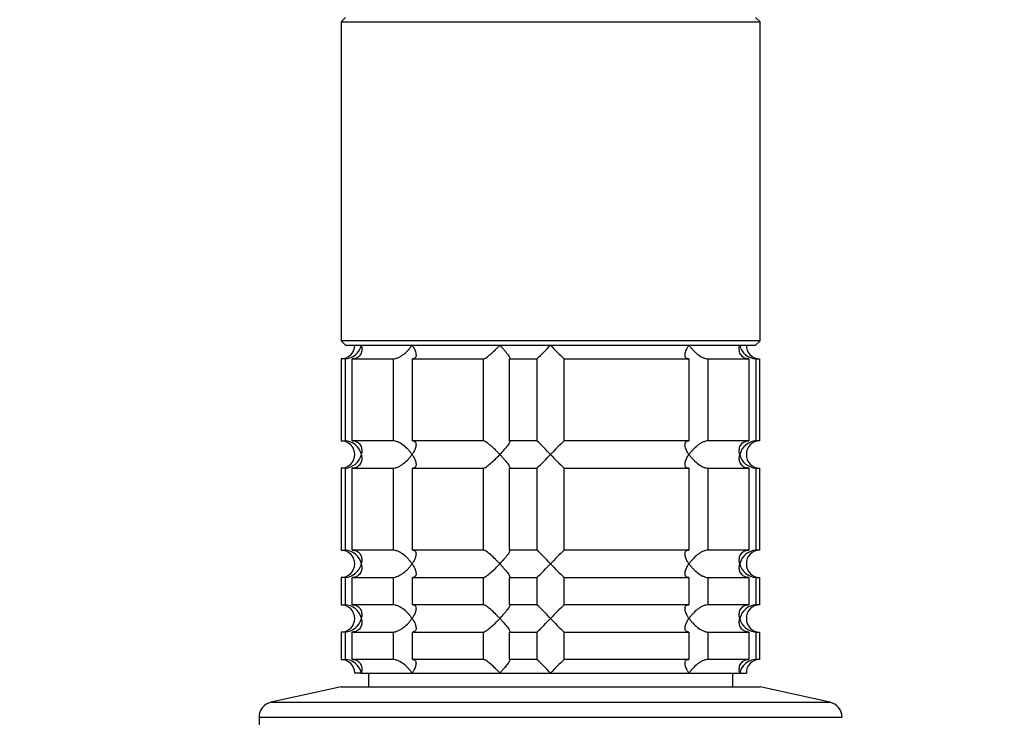
# Model space of a CAD drawing. Units: millimetres. Extents: x 0 to 1478, y 0 to 1758.
# Drawn here: x 649 to 757, y 1193 to 1269 of the extents above; entities that cross this region are included whole.
import ezdxf
from ezdxf import colors
from ezdxf.entities.mleader import LeaderData, LeaderLine
from ezdxf.math import Vec2, Vec3

# ---------------------------------------------------------------- set-up
doc = ezdxf.new("R2010")
doc.units = ezdxf.units.MM
doc.layers.add('DV1_Défaut', color=7, linetype='Continuous')
doc.layers.add('Défaut', color=7, linetype='Continuous')

# ---------------------------------------------------------------- blocks, each defined once
blk = doc.blocks.new('_DOT')
at = {"color": 0}
blk.add_line((0, 0), (-1, 0), dxfattribs=at)
at = {"color": 0, "const_width": 0.333}
blk.add_lwpolyline([(-0.1665, 0, 1), (0.1665, 0, 1)], format="xyb", close=True, dxfattribs=at)
blk = doc.blocks.new('SE')
at = {"layer": 'DV1_Défaut', "color": 7, "linetype": 'Continuous'}
for p, q in [((684.28, 1269.74), (683.78, 1269.24)), ((683.78, 1269.24), (729.78, 1269.24)), ((683.78, 1269.24), (683.78, 1234.24)), ((729.78, 1269.24), (729.28, 1269.74)), ((729.78, 1234.24), (729.78, 1269.24)), ((729.78, 1234.24), (683.78, 1234.24)), ((683.78, 1234.24), (684.28, 1233.74)), ((684.28, 1233.74), (729.28, 1233.74)), ((729.28, 1233.74), (729.78, 1234.24)), ((684.22, 1232.24), (683.78, 1232.24)), ((683.78, 1232.24), (683.78, 1223.24)), ((684.22, 1232.24), (684.22, 1223.24)), ((685, 1232.24), (689.49, 1232.24)), ((685, 1223.24), (685, 1232.24)), ((689.49, 1232.24), (689.49, 1223.24)), ((691.61, 1232.24), (699.39, 1232.24)), ((691.61, 1223.24), (691.61, 1232.24)), ((699.39, 1232.24), (699.39, 1223.24)), ((702.29, 1232.24), (705.28, 1232.24)), ((702.29, 1223.24), (702.29, 1232.24)), ((705.28, 1232.24), (705.28, 1223.24)), ((708.28, 1232.24), (721.95, 1232.24)), ((708.28, 1223.24), (708.28, 1232.24)), ((721.95, 1232.24), (721.95, 1223.24)), ((724.07, 1232.24), (728.56, 1232.24)), ((724.07, 1223.24), (724.07, 1232.24)), ((728.56, 1232.24), (728.56, 1223.24)), ((729.34, 1232.24), (729.73, 1232.24)), ((729.34, 1223.24), (729.34, 1232.24)), ((729.73, 1232.24), (729.73, 1223.24)), ((683.78, 1223.24), (684.22, 1223.24)), ((689.49, 1223.24), (685, 1223.24)), ((699.39, 1223.24), (691.61, 1223.24)), ((705.28, 1223.24), (702.29, 1223.24)), ((721.95, 1223.24), (708.28, 1223.24)), ((728.56, 1223.24), (724.07, 1223.24)), ((729.73, 1223.24), (729.34, 1223.24)), ((684.22, 1220.24), (683.78, 1220.24)), ((683.78, 1220.24), (683.78, 1211.24)), ((684.22, 1220.24), (684.22, 1211.24)), ((685, 1220.24), (689.49, 1220.24)), ((685, 1211.24), (685, 1220.24)), ((689.49, 1220.24), (689.49, 1211.24)), ((691.61, 1220.24), (699.39, 1220.24)), ((691.61, 1211.24), (691.61, 1220.24)), ((699.39, 1220.24), (699.39, 1211.24)), ((702.29, 1220.24), (705.28, 1220.24)), ((702.29, 1211.24), (702.29, 1220.24)), ((705.28, 1220.24), (705.28, 1211.24)), ((708.28, 1220.24), (721.95, 1220.24)), ((708.28, 1211.24), (708.28, 1220.24)), ((721.95, 1220.24), (721.95, 1211.24)), ((724.07, 1220.24), (728.56, 1220.24)), ((724.07, 1211.24), (724.07, 1220.24)), ((728.56, 1220.24), (728.56, 1211.24)), ((729.34, 1220.24), (729.73, 1220.24)), ((729.34, 1211.24), (729.34, 1220.24)), ((729.73, 1220.24), (729.73, 1211.24)), ((683.78, 1211.24), (684.22, 1211.24)), ((689.49, 1211.24), (685, 1211.24)), ((699.39, 1211.24), (691.61, 1211.24)), ((705.28, 1211.24), (702.29, 1211.24)), ((721.95, 1211.24), (708.28, 1211.24)), ((728.56, 1211.24), (724.07, 1211.24)), ((729.73, 1211.24), (729.34, 1211.24)), ((684.22, 1208.24), (683.78, 1208.24)), ((683.78, 1208.24), (683.78, 1205.24)), ((684.22, 1208.24), (684.22, 1205.24)), ((685, 1208.24), (689.49, 1208.24)), ((685, 1205.24), (685, 1208.24)), ((689.49, 1208.24), (689.49, 1205.24)), ((691.61, 1208.24), (699.39, 1208.24)), ((691.61, 1205.24), (691.61, 1208.24)), ((699.39, 1208.24), (699.39, 1205.24)), ((702.29, 1208.24), (705.28, 1208.24)), ((702.29, 1205.24), (702.29, 1208.24)), ((705.28, 1208.24), (705.28, 1205.24)), ((708.28, 1208.24), (721.95, 1208.24)), ((708.28, 1205.24), (708.28, 1208.24)), ((721.95, 1208.24), (721.95, 1205.24)), ((724.07, 1208.24), (728.56, 1208.24)), ((724.07, 1205.24), (724.07, 1208.24)), ((728.56, 1208.24), (728.56, 1205.24)), ((729.34, 1208.24), (729.73, 1208.24)), ((729.34, 1205.24), (729.34, 1208.24)), ((729.73, 1208.24), (729.73, 1205.24)), ((683.78, 1205.24), (684.22, 1205.24)), ((689.49, 1205.24), (685, 1205.24)), ((699.39, 1205.24), (691.61, 1205.24)), ((705.28, 1205.24), (702.29, 1205.24)), ((721.95, 1205.24), (708.28, 1205.24)), ((728.56, 1205.24), (724.07, 1205.24)), ((729.73, 1205.24), (729.34, 1205.24)), ((684.22, 1202.24), (683.78, 1202.24)), ((683.78, 1202.24), (683.78, 1199.24)), ((684.22, 1202.24), (684.22, 1199.24)), ((685, 1202.24), (689.49, 1202.24)), ((685, 1199.24), (685, 1202.24)), ((689.49, 1202.24), (689.49, 1199.24)), ((691.61, 1202.24), (699.39, 1202.24)), ((691.61, 1199.24), (691.61, 1202.24)), ((699.39, 1202.24), (699.39, 1199.24)), ((702.29, 1202.24), (705.28, 1202.24)), ((702.29, 1199.24), (702.29, 1202.24)), ((705.28, 1202.24), (705.28, 1199.24)), ((708.28, 1202.24), (721.95, 1202.24)), ((708.28, 1199.24), (708.28, 1202.24)), ((721.95, 1202.24), (721.95, 1199.24)), ((724.07, 1202.24), (728.56, 1202.24)), ((724.07, 1199.24), (724.07, 1202.24)), ((728.56, 1202.24), (728.56, 1199.24)), ((729.34, 1202.24), (729.73, 1202.24)), ((729.34, 1199.24), (729.34, 1202.24)), ((729.73, 1202.24), (729.73, 1199.24)), ((683.78, 1199.24), (684.22, 1199.24)), ((689.49, 1199.24), (685, 1199.24)), ((699.39, 1199.24), (691.61, 1199.24)), ((705.28, 1199.24), (702.29, 1199.24)), ((721.95, 1199.24), (708.28, 1199.24)), ((728.56, 1199.24), (724.07, 1199.24)), ((729.73, 1199.24), (729.34, 1199.24)), ((686.01, 1197.74), (685.28, 1197.74)), ((686.01, 1197.74), (691.58, 1197.74)), ((686.78, 1197.74), (686.78, 1196.24)), ((691.58, 1197.74), (701.22, 1197.74)), ((701.22, 1197.74), (706.78, 1197.74)), ((706.78, 1197.74), (721.98, 1197.74)), ((721.98, 1197.74), (727.55, 1197.74)), ((726.78, 1196.24), (726.78, 1197.74)), ((727.55, 1197.74), (728.28, 1197.74)), ((683.78, 1196.24), (676.11, 1194.54)), ((683.78, 1196.24), (729.78, 1196.24)), ((737.45, 1194.54), (729.78, 1196.24)), ((676.11, 1194.54), (737.45, 1194.54)), ((674.78, 1192.88), (738.78, 1192.88)), ((674.78, 1192.88), (674.78, 1188.24))]:
    blk.add_line(p, q, dxfattribs=at)
for centre, radius, start, end in [((683.78, 1233.74), 1.5, 270, 0), ((684.11, 1234.2), 1.96, 273.3931, 346.5427), ((686.15, 1252.86), 28.12, 312.8545, 317.176), ((726.41, 1251.86), 26.71, 222.7095, 227.26), ((729.45, 1234.2), 1.96, 193.4573, 266.6069), ((729.74, 1233.7), 1.46, 178.466, 269.6349), ((683.78, 1221.74), 1.5, 270, 90), ((684.11, 1221.29), 1.96, 13.4573, 86.6069), ((687.16, 1203.62), 26.71, 42.7095, 47.26), ((727.41, 1202.62), 28.12, 132.8545, 137.176), ((729.46, 1221.28), 1.96, 93.4475, 166.4883), ((729.74, 1221.78), 1.46, 90.3075, 181.5917), ((684.11, 1222.2), 1.96, 273.4475, 346.4883), ((686.15, 1240.86), 28.12, 312.8545, 317.176), ((726.41, 1239.86), 26.71, 222.7095, 227.26), ((729.45, 1222.2), 1.96, 193.4573, 266.6069), ((729.74, 1221.7), 1.46, 178.466, 269.6349), ((683.78, 1209.74), 1.5, 270, 90), ((684.11, 1209.29), 1.96, 13.4573, 86.6069), ((687.16, 1191.62), 26.71, 42.7095, 47.26), ((727.41, 1190.62), 28.12, 132.8545, 137.176), ((729.46, 1209.28), 1.96, 93.4475, 166.4883), ((729.74, 1209.78), 1.46, 90.3075, 181.5917), ((684.11, 1210.2), 1.96, 273.4475, 346.4883), ((686.15, 1228.86), 28.12, 312.8545, 317.176), ((726.41, 1227.86), 26.71, 222.7095, 227.26), ((729.45, 1210.2), 1.96, 193.4573, 266.6069), ((729.74, 1209.7), 1.46, 178.466, 269.6349), ((683.78, 1203.74), 1.5, 270, 90), ((684.11, 1203.29), 1.96, 13.4573, 86.6069), ((687.16, 1185.62), 26.71, 42.7095, 47.26), ((727.41, 1184.62), 28.12, 132.8545, 137.176), ((729.46, 1203.28), 1.96, 93.4475, 166.4883), ((729.74, 1203.78), 1.46, 90.3075, 181.5917), ((684.11, 1204.2), 1.96, 273.4475, 346.4883), ((686.15, 1222.86), 28.12, 312.8545, 317.176), ((726.41, 1221.86), 26.71, 222.7095, 227.26), ((729.45, 1204.2), 1.96, 193.4573, 266.6069), ((729.74, 1203.7), 1.46, 178.466, 269.6349), ((683.78, 1197.74), 1.5, 0, 90), ((684.11, 1197.29), 1.96, 13.4573, 86.6069), ((687.16, 1179.62), 26.71, 42.7095, 47.26), ((727.41, 1178.62), 28.12, 132.8545, 137.176), ((729.45, 1197.29), 1.96, 93.3931, 166.5427), ((729.74, 1197.78), 1.46, 90.3075, 181.5917), ((676.48, 1192.88), 1.7, 102.5, 180), ((737.08, 1192.88), 1.7, 0, 77.5)]:
    blk.add_arc(centre, radius, start, end, dxfattribs=at)
for points, knots in [([(686.01, 1233.74), (686.04, 1233.66), (686.05, 1233.57), (686.07, 1233.41), (686.07, 1233.32), (686.05, 1233.08), (686.01, 1232.92), (685.86, 1232.63), (685.75, 1232.5), (685.51, 1232.35), (685.42, 1232.31), (685.22, 1232.26), (685.11, 1232.24), (685, 1232.24)], [0, 0, 0, 0, 0.125, 0.125, 0.25, 0.25, 0.5, 0.5, 0.75, 0.75, 0.875, 0.875, 1, 1, 1, 1]), ([(689.49, 1232.24), (689.58, 1232.24), (689.68, 1232.26), (689.87, 1232.31), (689.98, 1232.35), (690.18, 1232.45), (690.29, 1232.5), (690.48, 1232.63), (690.58, 1232.7), (690.86, 1232.92), (691.03, 1233.07), (691.25, 1233.32), (691.32, 1233.4), (691.46, 1233.57), (691.52, 1233.66), (691.58, 1233.74)], [0, 0, 0, 0, 0.125, 0.125, 0.25, 0.25, 0.375, 0.375, 0.5, 0.5, 0.75, 0.75, 0.875, 0.875, 1, 1, 1, 1]), ([(691.58, 1233.74), (691.64, 1233.66), (691.69, 1233.57), (691.79, 1233.41), (691.83, 1233.32), (691.94, 1233.08), (691.99, 1232.92), (692.03, 1232.63), (692.02, 1232.5), (691.92, 1232.35), (691.88, 1232.31), (691.76, 1232.26), (691.69, 1232.24), (691.61, 1232.24)], [0, 0, 0, 0, 0.125, 0.125, 0.25, 0.25, 0.5, 0.5, 0.75, 0.75, 0.875, 0.875, 1, 1, 1, 1]), ([(699.39, 1232.24), (699.43, 1232.24), (699.48, 1232.26), (699.59, 1232.31), (699.66, 1232.35), (699.88, 1232.5), (700.05, 1232.63), (700.39, 1232.92), (700.56, 1233.08), (700.81, 1233.32), (700.89, 1233.41), (701.06, 1233.57), (701.14, 1233.66), (701.22, 1233.74)], [0, 0, 0, 0, 0.125, 0.125, 0.25, 0.25, 0.5, 0.5, 0.75, 0.75, 0.875, 0.875, 1, 1, 1, 1]), ([(701.22, 1233.74), (701.3, 1233.66), (701.37, 1233.57), (701.52, 1233.41), (701.6, 1233.32), (701.8, 1233.08), (701.93, 1232.92), (702.15, 1232.63), (702.24, 1232.5), (702.31, 1232.35), (702.33, 1232.31), (702.33, 1232.26), (702.32, 1232.24), (702.29, 1232.24)], [0, 0, 0, 0, 0.125, 0.125, 0.25, 0.25, 0.5, 0.5, 0.75, 0.75, 0.875, 0.875, 1, 1, 1, 1]), ([(721.95, 1232.24), (721.87, 1232.24), (721.8, 1232.26), (721.69, 1232.31), (721.64, 1232.35), (721.58, 1232.45), (721.56, 1232.5), (721.54, 1232.63), (721.54, 1232.7), (721.57, 1232.92), (721.62, 1233.07), (721.73, 1233.32), (721.78, 1233.4), (721.87, 1233.57), (721.93, 1233.66), (721.98, 1233.74)], [0, 0, 0, 0, 0.125, 0.125, 0.25, 0.25, 0.375, 0.375, 0.5, 0.5, 0.75, 0.75, 0.875, 0.875, 1, 1, 1, 1]), ([(721.98, 1233.74), (722.04, 1233.66), (722.11, 1233.57), (722.24, 1233.41), (722.31, 1233.32), (722.53, 1233.08), (722.71, 1232.92), (723.07, 1232.63), (723.27, 1232.5), (723.59, 1232.35), (723.69, 1232.31), (723.89, 1232.26), (723.98, 1232.24), (724.07, 1232.24)], [0, 0, 0, 0, 0.125, 0.125, 0.25, 0.25, 0.5, 0.5, 0.75, 0.75, 0.875, 0.875, 1, 1, 1, 1]), ([(728.56, 1232.24), (728.45, 1232.24), (728.34, 1232.26), (728.14, 1232.31), (728.05, 1232.35), (727.82, 1232.5), (727.7, 1232.63), (727.55, 1232.92), (727.51, 1233.08), (727.5, 1233.32), (727.5, 1233.41), (727.51, 1233.57), (727.53, 1233.66), (727.55, 1233.74)], [0, 0, 0, 0, 0.125, 0.125, 0.25, 0.25, 0.5, 0.5, 0.75, 0.75, 0.875, 0.875, 1, 1, 1, 1]), ([(685, 1223.24), (685.23, 1223.24), (685.43, 1223.18), (685.75, 1222.99), (685.86, 1222.86), (686.01, 1222.57), (686.05, 1222.41), (686.07, 1222.08), (686.06, 1221.91), (686.01, 1221.74)], [0, 0, 0, 0, 0.25, 0.25, 0.5, 0.5, 0.75, 0.75, 1, 1, 1, 1]), ([(691.58, 1221.74), (691.52, 1221.83), (691.46, 1221.91), (691.33, 1222.08), (691.25, 1222.16), (691.03, 1222.41), (690.86, 1222.57), (690.49, 1222.86), (690.29, 1222.99), (689.98, 1223.13), (689.87, 1223.17), (689.67, 1223.23), (689.58, 1223.24), (689.49, 1223.24)], [0, 0, 0, 0, 0.125, 0.125, 0.25, 0.25, 0.5, 0.5, 0.75, 0.75, 0.875, 0.875, 1, 1, 1, 1]), ([(691.61, 1223.24), (691.69, 1223.24), (691.76, 1223.23), (691.88, 1223.17), (691.92, 1223.13), (691.98, 1223.04), (692, 1222.98), (692.02, 1222.85), (692.02, 1222.78), (691.99, 1222.57), (691.94, 1222.41), (691.83, 1222.16), (691.79, 1222.08), (691.69, 1221.91), (691.64, 1221.83), (691.58, 1221.74)], [0, 0, 0, 0, 0.125, 0.125, 0.25, 0.25, 0.375, 0.375, 0.5, 0.5, 0.75, 0.75, 0.875, 0.875, 1, 1, 1, 1]), ([(701.22, 1221.74), (701.14, 1221.83), (701.06, 1221.91), (700.89, 1222.08), (700.81, 1222.16), (700.56, 1222.41), (700.39, 1222.57), (700.05, 1222.86), (699.88, 1222.99), (699.66, 1223.13), (699.59, 1223.17), (699.48, 1223.23), (699.43, 1223.24), (699.39, 1223.24)], [0, 0, 0, 0, 0.125, 0.125, 0.25, 0.25, 0.5, 0.5, 0.75, 0.75, 0.875, 0.875, 1, 1, 1, 1]), ([(702.29, 1223.24), (702.32, 1223.24), (702.33, 1223.23), (702.33, 1223.17), (702.31, 1223.13), (702.24, 1222.99), (702.15, 1222.85), (701.93, 1222.57), (701.8, 1222.4), (701.53, 1222.08), (701.38, 1221.91), (701.22, 1221.74)], [0, 0, 0, 0, 0.125, 0.125, 0.25, 0.25, 0.5, 0.5, 0.75, 0.75, 1, 1, 1, 1]), ([(721.98, 1221.74), (721.93, 1221.83), (721.87, 1221.91), (721.78, 1222.08), (721.74, 1222.16), (721.62, 1222.41), (721.57, 1222.57), (721.53, 1222.86), (721.55, 1222.99), (721.64, 1223.13), (721.69, 1223.17), (721.8, 1223.23), (721.87, 1223.24), (721.95, 1223.24)], [0, 0, 0, 0, 0.125, 0.125, 0.25, 0.25, 0.5, 0.5, 0.75, 0.75, 0.875, 0.875, 1, 1, 1, 1]), ([(724.07, 1223.24), (723.98, 1223.24), (723.89, 1223.23), (723.69, 1223.17), (723.58, 1223.13), (723.38, 1223.04), (723.28, 1222.98), (723.08, 1222.85), (722.98, 1222.78), (722.7, 1222.57), (722.54, 1222.41), (722.31, 1222.16), (722.24, 1222.08), (722.11, 1221.91), (722.04, 1221.83), (721.98, 1221.74)], [0, 0, 0, 0, 0.125, 0.125, 0.25, 0.25, 0.375, 0.375, 0.5, 0.5, 0.75, 0.75, 0.875, 0.875, 1, 1, 1, 1]), ([(727.55, 1221.74), (727.53, 1221.83), (727.51, 1221.91), (727.5, 1222.08), (727.5, 1222.16), (727.51, 1222.41), (727.55, 1222.57), (727.7, 1222.86), (727.82, 1222.99), (728.05, 1223.13), (728.14, 1223.17), (728.34, 1223.23), (728.45, 1223.24), (728.56, 1223.24)], [0, 0, 0, 0, 0.125, 0.125, 0.25, 0.25, 0.5, 0.5, 0.75, 0.75, 0.875, 0.875, 1, 1, 1, 1]), ([(686.01, 1221.74), (686.04, 1221.66), (686.05, 1221.57), (686.07, 1221.41), (686.07, 1221.32), (686.05, 1221.08), (686.01, 1220.92), (685.86, 1220.63), (685.75, 1220.5), (685.51, 1220.35), (685.42, 1220.31), (685.22, 1220.26), (685.11, 1220.24), (685, 1220.24)], [0, 0, 0, 0, 0.125, 0.125, 0.25, 0.25, 0.5, 0.5, 0.75, 0.75, 0.875, 0.875, 1, 1, 1, 1]), ([(689.49, 1220.24), (689.58, 1220.24), (689.68, 1220.26), (689.87, 1220.31), (689.98, 1220.35), (690.18, 1220.45), (690.29, 1220.5), (690.48, 1220.63), (690.58, 1220.7), (690.86, 1220.92), (691.03, 1221.07), (691.25, 1221.32), (691.32, 1221.4), (691.46, 1221.57), (691.52, 1221.66), (691.58, 1221.74)], [0, 0, 0, 0, 0.125, 0.125, 0.25, 0.25, 0.375, 0.375, 0.5, 0.5, 0.75, 0.75, 0.875, 0.875, 1, 1, 1, 1]), ([(691.58, 1221.74), (691.64, 1221.66), (691.69, 1221.57), (691.79, 1221.41), (691.83, 1221.32), (691.94, 1221.08), (691.99, 1220.92), (692.03, 1220.63), (692.02, 1220.5), (691.92, 1220.35), (691.88, 1220.31), (691.76, 1220.26), (691.69, 1220.24), (691.61, 1220.24)], [0, 0, 0, 0, 0.125, 0.125, 0.25, 0.25, 0.5, 0.5, 0.75, 0.75, 0.875, 0.875, 1, 1, 1, 1]), ([(699.39, 1220.24), (699.46, 1220.24), (699.59, 1220.3), (699.88, 1220.5), (700.05, 1220.63), (700.39, 1220.92), (700.56, 1221.07), (700.89, 1221.4), (701.06, 1221.57), (701.22, 1221.74)], [0, 0, 0, 0, 0.25, 0.25, 0.5, 0.5, 0.75, 0.75, 1, 1, 1, 1]), ([(701.22, 1221.74), (701.3, 1221.66), (701.37, 1221.57), (701.52, 1221.41), (701.6, 1221.32), (701.8, 1221.08), (701.93, 1220.92), (702.15, 1220.63), (702.24, 1220.5), (702.31, 1220.35), (702.33, 1220.31), (702.33, 1220.26), (702.32, 1220.24), (702.29, 1220.24)], [0, 0, 0, 0, 0.125, 0.125, 0.25, 0.25, 0.5, 0.5, 0.75, 0.75, 0.875, 0.875, 1, 1, 1, 1]), ([(721.95, 1220.24), (721.87, 1220.24), (721.8, 1220.26), (721.69, 1220.31), (721.64, 1220.35), (721.55, 1220.5), (721.53, 1220.63), (721.57, 1220.92), (721.62, 1221.08), (721.74, 1221.32), (721.78, 1221.41), (721.87, 1221.57), (721.93, 1221.66), (721.98, 1221.74)], [0, 0, 0, 0, 0.125, 0.125, 0.25, 0.25, 0.5, 0.5, 0.75, 0.75, 0.875, 0.875, 1, 1, 1, 1]), ([(721.98, 1221.74), (722.04, 1221.66), (722.11, 1221.57), (722.24, 1221.41), (722.31, 1221.32), (722.53, 1221.08), (722.7, 1220.92), (723.07, 1220.63), (723.27, 1220.5), (723.58, 1220.35), (723.69, 1220.31), (723.89, 1220.26), (723.98, 1220.24), (724.07, 1220.24)], [0, 0, 0, 0, 0.125, 0.125, 0.25, 0.25, 0.5, 0.5, 0.75, 0.75, 0.875, 0.875, 1, 1, 1, 1]), ([(728.56, 1220.24), (728.34, 1220.24), (728.13, 1220.3), (727.82, 1220.5), (727.7, 1220.63), (727.55, 1220.92), (727.51, 1221.07), (727.49, 1221.4), (727.51, 1221.57), (727.55, 1221.74)], [0, 0, 0, 0, 0.25, 0.25, 0.5, 0.5, 0.75, 0.75, 1, 1, 1, 1]), ([(685, 1211.24), (685.23, 1211.24), (685.43, 1211.18), (685.75, 1210.99), (685.86, 1210.86), (686.01, 1210.57), (686.05, 1210.41), (686.07, 1210.08), (686.06, 1209.91), (686.01, 1209.74)], [0, 0, 0, 0, 0.25, 0.25, 0.5, 0.5, 0.75, 0.75, 1, 1, 1, 1]), ([(691.58, 1209.74), (691.52, 1209.83), (691.46, 1209.91), (691.33, 1210.08), (691.25, 1210.16), (691.03, 1210.41), (690.86, 1210.57), (690.49, 1210.86), (690.29, 1210.99), (689.98, 1211.13), (689.87, 1211.17), (689.67, 1211.23), (689.58, 1211.24), (689.49, 1211.24)], [0, 0, 0, 0, 0.125, 0.125, 0.25, 0.25, 0.5, 0.5, 0.75, 0.75, 0.875, 0.875, 1, 1, 1, 1]), ([(691.61, 1211.24), (691.69, 1211.24), (691.76, 1211.23), (691.88, 1211.17), (691.92, 1211.13), (691.98, 1211.04), (692, 1210.98), (692.02, 1210.85), (692.02, 1210.78), (691.99, 1210.57), (691.94, 1210.41), (691.83, 1210.16), (691.79, 1210.08), (691.69, 1209.91), (691.64, 1209.83), (691.58, 1209.74)], [0, 0, 0, 0, 0.125, 0.125, 0.25, 0.25, 0.375, 0.375, 0.5, 0.5, 0.75, 0.75, 0.875, 0.875, 1, 1, 1, 1]), ([(701.22, 1209.74), (701.14, 1209.83), (701.06, 1209.91), (700.89, 1210.08), (700.81, 1210.16), (700.56, 1210.41), (700.39, 1210.57), (700.05, 1210.86), (699.88, 1210.99), (699.66, 1211.13), (699.59, 1211.17), (699.48, 1211.23), (699.43, 1211.24), (699.39, 1211.24)], [0, 0, 0, 0, 0.125, 0.125, 0.25, 0.25, 0.5, 0.5, 0.75, 0.75, 0.875, 0.875, 1, 1, 1, 1]), ([(702.29, 1211.24), (702.32, 1211.24), (702.33, 1211.23), (702.33, 1211.17), (702.31, 1211.13), (702.24, 1210.99), (702.15, 1210.85), (701.93, 1210.57), (701.8, 1210.4), (701.53, 1210.08), (701.38, 1209.91), (701.22, 1209.74)], [0, 0, 0, 0, 0.125, 0.125, 0.25, 0.25, 0.5, 0.5, 0.75, 0.75, 1, 1, 1, 1]), ([(721.98, 1209.74), (721.93, 1209.83), (721.87, 1209.91), (721.78, 1210.08), (721.74, 1210.16), (721.62, 1210.41), (721.57, 1210.57), (721.53, 1210.86), (721.55, 1210.99), (721.64, 1211.13), (721.69, 1211.17), (721.8, 1211.23), (721.87, 1211.24), (721.95, 1211.24)], [0, 0, 0, 0, 0.125, 0.125, 0.25, 0.25, 0.5, 0.5, 0.75, 0.75, 0.875, 0.875, 1, 1, 1, 1]), ([(724.07, 1211.24), (723.98, 1211.24), (723.89, 1211.23), (723.69, 1211.17), (723.58, 1211.13), (723.38, 1211.04), (723.28, 1210.98), (723.08, 1210.85), (722.98, 1210.78), (722.7, 1210.57), (722.54, 1210.41), (722.31, 1210.16), (722.24, 1210.08), (722.11, 1209.91), (722.04, 1209.83), (721.98, 1209.74)], [0, 0, 0, 0, 0.125, 0.125, 0.25, 0.25, 0.375, 0.375, 0.5, 0.5, 0.75, 0.75, 0.875, 0.875, 1, 1, 1, 1]), ([(727.55, 1209.74), (727.53, 1209.83), (727.51, 1209.91), (727.5, 1210.08), (727.5, 1210.16), (727.51, 1210.41), (727.55, 1210.57), (727.7, 1210.86), (727.82, 1210.99), (728.05, 1211.13), (728.14, 1211.17), (728.34, 1211.23), (728.45, 1211.24), (728.56, 1211.24)], [0, 0, 0, 0, 0.125, 0.125, 0.25, 0.25, 0.5, 0.5, 0.75, 0.75, 0.875, 0.875, 1, 1, 1, 1]), ([(686.01, 1209.74), (686.04, 1209.66), (686.05, 1209.57), (686.07, 1209.41), (686.07, 1209.32), (686.05, 1209.08), (686.01, 1208.92), (685.86, 1208.63), (685.75, 1208.5), (685.51, 1208.35), (685.42, 1208.31), (685.22, 1208.26), (685.11, 1208.24), (685, 1208.24)], [0, 0, 0, 0, 0.125, 0.125, 0.25, 0.25, 0.5, 0.5, 0.75, 0.75, 0.875, 0.875, 1, 1, 1, 1]), ([(689.49, 1208.24), (689.58, 1208.24), (689.68, 1208.26), (689.87, 1208.31), (689.98, 1208.35), (690.18, 1208.45), (690.29, 1208.5), (690.48, 1208.63), (690.58, 1208.7), (690.86, 1208.92), (691.03, 1209.07), (691.25, 1209.32), (691.32, 1209.4), (691.46, 1209.57), (691.52, 1209.66), (691.58, 1209.74)], [0, 0, 0, 0, 0.125, 0.125, 0.25, 0.25, 0.375, 0.375, 0.5, 0.5, 0.75, 0.75, 0.875, 0.875, 1, 1, 1, 1]), ([(691.58, 1209.74), (691.64, 1209.66), (691.69, 1209.57), (691.79, 1209.41), (691.83, 1209.32), (691.94, 1209.08), (691.99, 1208.92), (692.03, 1208.63), (692.02, 1208.5), (691.92, 1208.35), (691.88, 1208.31), (691.76, 1208.26), (691.69, 1208.24), (691.61, 1208.24)], [0, 0, 0, 0, 0.125, 0.125, 0.25, 0.25, 0.5, 0.5, 0.75, 0.75, 0.875, 0.875, 1, 1, 1, 1]), ([(699.39, 1208.24), (699.46, 1208.24), (699.59, 1208.3), (699.88, 1208.5), (700.05, 1208.63), (700.39, 1208.92), (700.56, 1209.07), (700.89, 1209.4), (701.06, 1209.57), (701.22, 1209.74)], [0, 0, 0, 0, 0.25, 0.25, 0.5, 0.5, 0.75, 0.75, 1, 1, 1, 1]), ([(701.22, 1209.74), (701.3, 1209.66), (701.37, 1209.57), (701.52, 1209.41), (701.6, 1209.32), (701.8, 1209.08), (701.93, 1208.92), (702.15, 1208.63), (702.24, 1208.5), (702.31, 1208.35), (702.33, 1208.31), (702.33, 1208.26), (702.32, 1208.24), (702.29, 1208.24)], [0, 0, 0, 0, 0.125, 0.125, 0.25, 0.25, 0.5, 0.5, 0.75, 0.75, 0.875, 0.875, 1, 1, 1, 1]), ([(721.95, 1208.24), (721.87, 1208.24), (721.8, 1208.26), (721.69, 1208.31), (721.64, 1208.35), (721.55, 1208.5), (721.53, 1208.63), (721.57, 1208.92), (721.62, 1209.08), (721.74, 1209.32), (721.78, 1209.41), (721.87, 1209.57), (721.93, 1209.66), (721.98, 1209.74)], [0, 0, 0, 0, 0.125, 0.125, 0.25, 0.25, 0.5, 0.5, 0.75, 0.75, 0.875, 0.875, 1, 1, 1, 1]), ([(721.98, 1209.74), (722.04, 1209.66), (722.11, 1209.57), (722.24, 1209.41), (722.31, 1209.32), (722.53, 1209.08), (722.7, 1208.92), (723.07, 1208.63), (723.27, 1208.5), (723.58, 1208.35), (723.69, 1208.31), (723.89, 1208.26), (723.98, 1208.24), (724.07, 1208.24)], [0, 0, 0, 0, 0.125, 0.125, 0.25, 0.25, 0.5, 0.5, 0.75, 0.75, 0.875, 0.875, 1, 1, 1, 1]), ([(728.56, 1208.24), (728.34, 1208.24), (728.13, 1208.3), (727.82, 1208.5), (727.7, 1208.63), (727.55, 1208.92), (727.51, 1209.07), (727.49, 1209.4), (727.51, 1209.57), (727.55, 1209.74)], [0, 0, 0, 0, 0.25, 0.25, 0.5, 0.5, 0.75, 0.75, 1, 1, 1, 1]), ([(685, 1205.24), (685.23, 1205.24), (685.43, 1205.18), (685.75, 1204.99), (685.86, 1204.86), (686.01, 1204.57), (686.05, 1204.41), (686.07, 1204.08), (686.06, 1203.91), (686.01, 1203.74)], [0, 0, 0, 0, 0.25, 0.25, 0.5, 0.5, 0.75, 0.75, 1, 1, 1, 1]), ([(691.58, 1203.74), (691.52, 1203.83), (691.46, 1203.91), (691.33, 1204.08), (691.25, 1204.16), (691.03, 1204.41), (690.86, 1204.57), (690.49, 1204.86), (690.29, 1204.99), (689.98, 1205.13), (689.87, 1205.17), (689.67, 1205.23), (689.58, 1205.24), (689.49, 1205.24)], [0, 0, 0, 0, 0.125, 0.125, 0.25, 0.25, 0.5, 0.5, 0.75, 0.75, 0.875, 0.875, 1, 1, 1, 1]), ([(691.61, 1205.24), (691.69, 1205.24), (691.76, 1205.23), (691.88, 1205.17), (691.92, 1205.13), (691.98, 1205.04), (692, 1204.98), (692.02, 1204.85), (692.02, 1204.78), (691.99, 1204.57), (691.94, 1204.41), (691.83, 1204.16), (691.79, 1204.08), (691.69, 1203.91), (691.64, 1203.83), (691.58, 1203.74)], [0, 0, 0, 0, 0.125, 0.125, 0.25, 0.25, 0.375, 0.375, 0.5, 0.5, 0.75, 0.75, 0.875, 0.875, 1, 1, 1, 1]), ([(701.22, 1203.74), (701.14, 1203.83), (701.06, 1203.91), (700.89, 1204.08), (700.81, 1204.16), (700.56, 1204.41), (700.39, 1204.57), (700.05, 1204.86), (699.88, 1204.99), (699.66, 1205.13), (699.59, 1205.17), (699.48, 1205.23), (699.43, 1205.24), (699.39, 1205.24)], [0, 0, 0, 0, 0.125, 0.125, 0.25, 0.25, 0.5, 0.5, 0.75, 0.75, 0.875, 0.875, 1, 1, 1, 1]), ([(702.29, 1205.24), (702.32, 1205.24), (702.33, 1205.23), (702.33, 1205.17), (702.31, 1205.13), (702.24, 1204.99), (702.15, 1204.85), (701.93, 1204.57), (701.8, 1204.4), (701.53, 1204.08), (701.38, 1203.91), (701.22, 1203.74)], [0, 0, 0, 0, 0.125, 0.125, 0.25, 0.25, 0.5, 0.5, 0.75, 0.75, 1, 1, 1, 1]), ([(721.98, 1203.74), (721.93, 1203.83), (721.87, 1203.91), (721.78, 1204.08), (721.74, 1204.16), (721.62, 1204.41), (721.57, 1204.57), (721.53, 1204.86), (721.55, 1204.99), (721.64, 1205.13), (721.69, 1205.17), (721.8, 1205.23), (721.87, 1205.24), (721.95, 1205.24)], [0, 0, 0, 0, 0.125, 0.125, 0.25, 0.25, 0.5, 0.5, 0.75, 0.75, 0.875, 0.875, 1, 1, 1, 1]), ([(724.07, 1205.24), (723.98, 1205.24), (723.89, 1205.23), (723.69, 1205.17), (723.58, 1205.13), (723.38, 1205.04), (723.28, 1204.98), (723.08, 1204.85), (722.98, 1204.78), (722.7, 1204.57), (722.54, 1204.41), (722.31, 1204.16), (722.24, 1204.08), (722.11, 1203.91), (722.04, 1203.83), (721.98, 1203.74)], [0, 0, 0, 0, 0.125, 0.125, 0.25, 0.25, 0.375, 0.375, 0.5, 0.5, 0.75, 0.75, 0.875, 0.875, 1, 1, 1, 1]), ([(727.55, 1203.74), (727.53, 1203.83), (727.51, 1203.91), (727.5, 1204.08), (727.5, 1204.16), (727.51, 1204.41), (727.55, 1204.57), (727.7, 1204.86), (727.82, 1204.99), (728.05, 1205.13), (728.14, 1205.17), (728.34, 1205.23), (728.45, 1205.24), (728.56, 1205.24)], [0, 0, 0, 0, 0.125, 0.125, 0.25, 0.25, 0.5, 0.5, 0.75, 0.75, 0.875, 0.875, 1, 1, 1, 1]), ([(686.01, 1203.74), (686.04, 1203.66), (686.05, 1203.57), (686.07, 1203.41), (686.07, 1203.32), (686.05, 1203.08), (686.01, 1202.92), (685.86, 1202.63), (685.75, 1202.5), (685.51, 1202.35), (685.42, 1202.31), (685.22, 1202.26), (685.11, 1202.24), (685, 1202.24)], [0, 0, 0, 0, 0.125, 0.125, 0.25, 0.25, 0.5, 0.5, 0.75, 0.75, 0.875, 0.875, 1, 1, 1, 1]), ([(689.49, 1202.24), (689.58, 1202.24), (689.68, 1202.26), (689.87, 1202.31), (689.98, 1202.35), (690.18, 1202.45), (690.29, 1202.5), (690.48, 1202.63), (690.58, 1202.7), (690.86, 1202.92), (691.03, 1203.07), (691.25, 1203.32), (691.32, 1203.4), (691.46, 1203.57), (691.52, 1203.66), (691.58, 1203.74)], [0, 0, 0, 0, 0.125, 0.125, 0.25, 0.25, 0.375, 0.375, 0.5, 0.5, 0.75, 0.75, 0.875, 0.875, 1, 1, 1, 1]), ([(691.58, 1203.74), (691.64, 1203.66), (691.69, 1203.57), (691.79, 1203.41), (691.83, 1203.32), (691.94, 1203.08), (691.99, 1202.92), (692.03, 1202.63), (692.02, 1202.5), (691.92, 1202.35), (691.88, 1202.31), (691.76, 1202.26), (691.69, 1202.24), (691.61, 1202.24)], [0, 0, 0, 0, 0.125, 0.125, 0.25, 0.25, 0.5, 0.5, 0.75, 0.75, 0.875, 0.875, 1, 1, 1, 1]), ([(699.39, 1202.24), (699.46, 1202.24), (699.59, 1202.3), (699.88, 1202.5), (700.05, 1202.63), (700.39, 1202.92), (700.56, 1203.07), (700.89, 1203.4), (701.06, 1203.57), (701.22, 1203.74)], [0, 0, 0, 0, 0.25, 0.25, 0.5, 0.5, 0.75, 0.75, 1, 1, 1, 1]), ([(701.22, 1203.74), (701.3, 1203.66), (701.37, 1203.57), (701.52, 1203.41), (701.6, 1203.32), (701.8, 1203.08), (701.93, 1202.92), (702.15, 1202.63), (702.24, 1202.5), (702.31, 1202.35), (702.33, 1202.31), (702.33, 1202.26), (702.32, 1202.24), (702.29, 1202.24)], [0, 0, 0, 0, 0.125, 0.125, 0.25, 0.25, 0.5, 0.5, 0.75, 0.75, 0.875, 0.875, 1, 1, 1, 1]), ([(721.95, 1202.24), (721.87, 1202.24), (721.8, 1202.26), (721.69, 1202.31), (721.64, 1202.35), (721.55, 1202.5), (721.53, 1202.63), (721.57, 1202.92), (721.62, 1203.08), (721.74, 1203.32), (721.78, 1203.41), (721.87, 1203.57), (721.93, 1203.66), (721.98, 1203.74)], [0, 0, 0, 0, 0.125, 0.125, 0.25, 0.25, 0.5, 0.5, 0.75, 0.75, 0.875, 0.875, 1, 1, 1, 1]), ([(721.98, 1203.74), (722.04, 1203.66), (722.11, 1203.57), (722.24, 1203.41), (722.31, 1203.32), (722.53, 1203.08), (722.7, 1202.92), (723.07, 1202.63), (723.27, 1202.5), (723.58, 1202.35), (723.69, 1202.31), (723.89, 1202.26), (723.98, 1202.24), (724.07, 1202.24)], [0, 0, 0, 0, 0.125, 0.125, 0.25, 0.25, 0.5, 0.5, 0.75, 0.75, 0.875, 0.875, 1, 1, 1, 1]), ([(728.56, 1202.24), (728.34, 1202.24), (728.13, 1202.3), (727.82, 1202.5), (727.7, 1202.63), (727.55, 1202.92), (727.51, 1203.07), (727.49, 1203.4), (727.51, 1203.57), (727.55, 1203.74)], [0, 0, 0, 0, 0.25, 0.25, 0.5, 0.5, 0.75, 0.75, 1, 1, 1, 1]), ([(685, 1199.24), (685.11, 1199.24), (685.22, 1199.23), (685.42, 1199.17), (685.51, 1199.13), (685.75, 1198.99), (685.86, 1198.86), (686.01, 1198.57), (686.05, 1198.41), (686.07, 1198.16), (686.07, 1198.08), (686.05, 1197.91), (686.04, 1197.83), (686.01, 1197.74)], [0, 0, 0, 0, 0.125, 0.125, 0.25, 0.25, 0.5, 0.5, 0.75, 0.75, 0.875, 0.875, 1, 1, 1, 1]), ([(691.58, 1197.74), (691.52, 1197.83), (691.46, 1197.91), (691.33, 1198.08), (691.25, 1198.16), (691.03, 1198.41), (690.86, 1198.57), (690.49, 1198.86), (690.29, 1198.99), (689.98, 1199.13), (689.87, 1199.17), (689.67, 1199.23), (689.58, 1199.24), (689.49, 1199.24)], [0, 0, 0, 0, 0.125, 0.125, 0.25, 0.25, 0.5, 0.5, 0.75, 0.75, 0.875, 0.875, 1, 1, 1, 1]), ([(691.61, 1199.24), (691.69, 1199.24), (691.76, 1199.23), (691.88, 1199.17), (691.92, 1199.13), (691.98, 1199.04), (692, 1198.98), (692.02, 1198.85), (692.02, 1198.78), (691.99, 1198.57), (691.94, 1198.41), (691.83, 1198.16), (691.79, 1198.08), (691.69, 1197.91), (691.64, 1197.83), (691.58, 1197.74)], [0, 0, 0, 0, 0.125, 0.125, 0.25, 0.25, 0.375, 0.375, 0.5, 0.5, 0.75, 0.75, 0.875, 0.875, 1, 1, 1, 1]), ([(701.22, 1197.74), (701.14, 1197.83), (701.06, 1197.91), (700.89, 1198.08), (700.81, 1198.16), (700.56, 1198.41), (700.39, 1198.57), (700.05, 1198.86), (699.88, 1198.99), (699.66, 1199.13), (699.59, 1199.17), (699.48, 1199.23), (699.43, 1199.24), (699.39, 1199.24)], [0, 0, 0, 0, 0.125, 0.125, 0.25, 0.25, 0.5, 0.5, 0.75, 0.75, 0.875, 0.875, 1, 1, 1, 1]), ([(702.29, 1199.24), (702.32, 1199.24), (702.33, 1199.23), (702.33, 1199.17), (702.31, 1199.13), (702.24, 1198.99), (702.15, 1198.86), (701.93, 1198.57), (701.8, 1198.41), (701.6, 1198.16), (701.52, 1198.08), (701.37, 1197.91), (701.3, 1197.83), (701.22, 1197.74)], [0, 0, 0, 0, 0.125, 0.125, 0.25, 0.25, 0.5, 0.5, 0.75, 0.75, 0.875, 0.875, 1, 1, 1, 1]), ([(721.98, 1197.74), (721.93, 1197.83), (721.87, 1197.91), (721.78, 1198.08), (721.74, 1198.16), (721.62, 1198.41), (721.57, 1198.57), (721.53, 1198.86), (721.55, 1198.99), (721.64, 1199.13), (721.69, 1199.17), (721.8, 1199.23), (721.87, 1199.24), (721.95, 1199.24)], [0, 0, 0, 0, 0.125, 0.125, 0.25, 0.25, 0.5, 0.5, 0.75, 0.75, 0.875, 0.875, 1, 1, 1, 1]), ([(724.07, 1199.24), (723.98, 1199.24), (723.89, 1199.23), (723.69, 1199.17), (723.58, 1199.13), (723.38, 1199.04), (723.28, 1198.98), (723.08, 1198.85), (722.98, 1198.78), (722.7, 1198.57), (722.54, 1198.41), (722.31, 1198.16), (722.24, 1198.08), (722.11, 1197.91), (722.04, 1197.83), (721.98, 1197.74)], [0, 0, 0, 0, 0.125, 0.125, 0.25, 0.25, 0.375, 0.375, 0.5, 0.5, 0.75, 0.75, 0.875, 0.875, 1, 1, 1, 1]), ([(727.55, 1197.74), (727.53, 1197.83), (727.51, 1197.91), (727.5, 1198.08), (727.5, 1198.16), (727.51, 1198.41), (727.55, 1198.57), (727.7, 1198.86), (727.82, 1198.99), (728.05, 1199.13), (728.14, 1199.17), (728.34, 1199.23), (728.45, 1199.24), (728.56, 1199.24)], [0, 0, 0, 0, 0.125, 0.125, 0.25, 0.25, 0.5, 0.5, 0.75, 0.75, 0.875, 0.875, 1, 1, 1, 1])]:
    blk.add_open_spline(points, degree=3, knots=knots, dxfattribs=at)

msp = doc.modelspace()

# ---------------------------------------------------------------- block references
at = {"layer": 'Défaut'}
msp.add_blockref('SE', (0, 0), dxfattribs=at)

# ---------------------------------------------------------------- leaders
at = {"layer": 'Défaut', "color": 7, "linetype": 'Continuous'}
ml = msp.add_multileader_mtext('Standard', dxfattribs=at)
ml.set_content('{\\pxsm0.9;\\fSolid Edge ISO|b1||i0||c0|p34;\\W1.;15/02/2018\\P}', color=256)
ml.set_leader_properties()
ml.set_arrow_properties(name='DOT')
ml.build(insert=Vec2(0, 0))
ml.multileader.update_dxf_attribs({"leader_type": 0, "dogleg_length": 0, "arrow_head_size": 12})
ctx = ml.context
ctx.base_point, ctx.char_height, ctx.arrow_head_size, ctx.landing_gap_size = Vec3(1390.41, 1750.71), 12, 12, 4.2
notes = []
notes.append((ctx, [(0, (0, 0, 0), (0, 0), (1, 0), 1, [])]))
ctx.mtext.insert = Vec3(1392.41, 1756.83)
for ctx, leaders in notes:
    for number, flags, end, landing, length, lines in leaders:
        leader = LeaderData()
        leader.index, (leader.has_last_leader_line, leader.has_dogleg_vector, leader.attachment_direction) = number, flags
        leader.last_leader_point, leader.dogleg_vector, leader.dogleg_length = Vec3(end), Vec3(landing), length
        for number, points, colour, breaks in lines:
            line = LeaderLine()
            line.index, line.vertices, line.color, line.breaks = number, Vec3.list(points), colors.encode_raw_color(colour), breaks
            leader.lines.append(line)
        ctx.leaders.append(leader)

doc.saveas('drawing.dxf')
